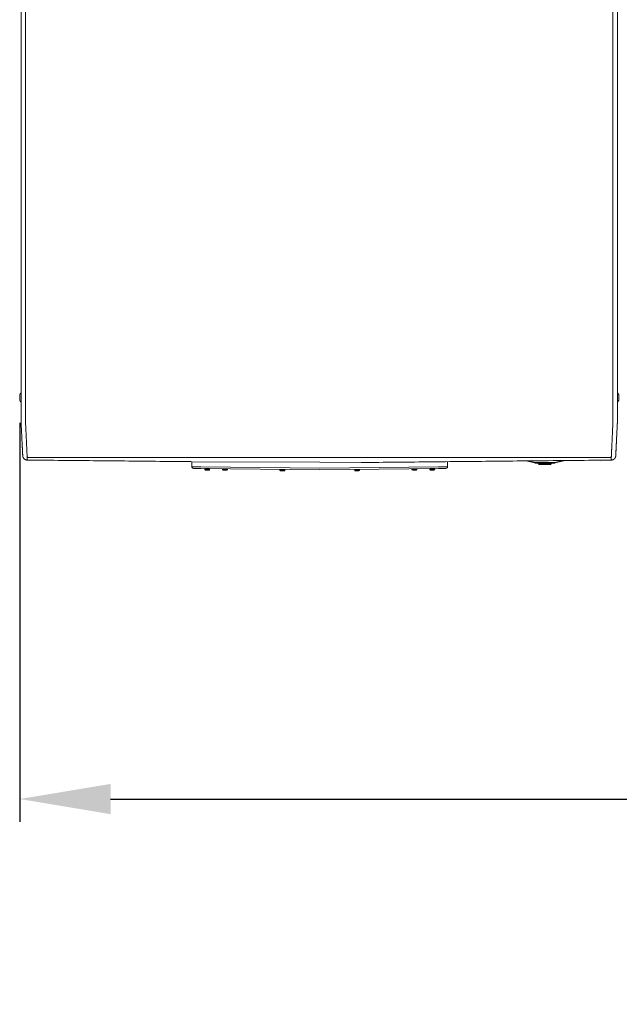
# Model space of a CAD drawing. Units: inches. Extents: x -58 to 1243, y -748 to 206.
# Drawn here: x -58 to -25, y -680 to -625 of the extents above; entities that cross this region are included whole.
import ezdxf

# ---------------------------------------------------------------- set-up
doc = ezdxf.new("R2010")
doc.units = ezdxf.units.IN
doc.header["$MEASUREMENT"] = 0
doc.header["$PDMODE"] = 2
doc.header["$PDSIZE"] = 0.03
doc.layers.add('Unnamed [1.1]', color=7, linetype='Continuous', lineweight=0)
doc.layers.add('Unnamed [1]', color=7, linetype='Continuous', lineweight=0)
doc.styles.add('CK_TEXT_STYLE_0022', font='times.ttf', dxfattribs={"width": 0.75, "height": 5})
doc.styles.add('CK_TEXT_STYLE_0030', font='txt', dxfattribs={"width": 0.75, "height": 5})
doc.dimstyles.new('KEYCREATOR_DIMSTYLE', dxfattribs={"dimtxt": 5, "dimasz": 5, "dimexe": 1.25, "dimexo": 1.25, "dimgap": 1.25, "dimtad": 0, "dimtih": 1, "dimtoh": 1, "dimdec": 3, "dimzin": 4, "dimdsep": 46, "dimlunit": 5, "dimtxsty": 'CK_TEXT_STYLE_0022', "dimsah": 1, "dimcen": 0, "dimclrd": 178, "dimclre": 178, "dimclrt": 178, "dimadec": 0, "dimazin": 0, "dimtfac": 1, "dimtdec": 3, "dimtofl": 0, "dimtmove": 0, "dimatfit": 2, "dimfxl": 0, "dimfrac": 2, "dimtolj": 1, "dimtzin": 0, "dimarcsym": 0})

# ---------------------------------------------------------------- blocks, each defined once
blk = doc.blocks.new('*D18')
at = {"layer": 'Defpoints', "color": 0}
for p in [(-57.967, -646.399), (337.986, -646.401), (337.986, -668.356)]:
    blk.add_point(p, dxfattribs=at)
at = {"layer": 'Unnamed [1]', "color": 178, "lineweight": -2}
for p, q in [((-57.967, -647.649), (-57.967, -669.606)), ((337.986, -647.651), (337.986, -669.606)), ((-52.967, -668.356), (131.645, -668.356)), ((332.986, -668.356), (148.36, -668.356))]:
    blk.add_line(p, q, dxfattribs=at)
at = {"layer": 'Unnamed [1]', "color": 178}
for points in [[(-52.967, -667.523), (-52.967, -669.189), (-57.967, -668.356)], [(332.986, -669.189), (332.986, -667.523), (337.986, -668.356)]]:
    blk.add_solid(points, dxfattribs=at)
at = {"layer": 'Unnamed [1]', "color": 178, "lineweight": 0, "insert": (140.002, -668.356), "char_height": 5, "attachment_point": 5, "line_spacing_factor": 0.96, "style": 'CK_TEXT_STYLE_0030'}
blk.add_mtext('\\A1;33\'- 0"\\P{OAD}', dxfattribs=at)

msp = doc.modelspace()

# ---------------------------------------------------------------- linework, layer by layer
at = {"layer": 'Unnamed [1.1]', "color": 178, "linetype": 'Continuous', "lineweight": 0}
for p, q in [((-48.5018904, -650.0674922), (-47.9969516, -650.0727801)), ((-47.9979439, -650.1675413), (-48.4030253, -650.1632991)), ((-41.4663269, -650.2359427), (-47.9979439, -650.1675413)), ((-47.7897708, -650.1714229), (-47.7904122, -650.2064189)), ((-47.7897708, -650.1714244), (-47.6547935, -650.1738982)), ((-47.5207977, -650.175354), (-47.7887527, -650.1704429)), ((-47.6547935, -650.1738982), (-47.5198162, -650.1763721)), ((-47.5204575, -650.2113666), (-47.5198161, -650.1763705)), ((-47.5204575, -650.2113666), (-47.5198161, -650.1763705)), ((-47.5204575, -650.2113666), (-47.5198161, -650.1763705)), ((-47.5204575, -650.2113666), (-47.5198161, -650.1763705)), ((-46.809572, -650.1799869), (-46.8101602, -650.2120799)), ((-46.5402056, -650.2170276), (-46.5395642, -650.1820354)), ((-34.9342046, -650.167536), (-41.4663269, -650.2359427)), ((-41.4598364, -650.1411031), (-34.935197, -650.0727748)), ((-36.3930895, -650.1820354), (-36.3924482, -650.2170276)), ((-36.1224935, -650.2120799), (-36.1230817, -650.1799869)), ((-35.4140132, -650.176382), (-35.4133718, -650.211378)), ((-35.4140131, -650.1763837), (-35.2790358, -650.1739098)), ((-35.1450766, -650.1704545), (-35.4130316, -650.1753655)), ((-35.2790358, -650.1739098), (-35.1440585, -650.171436)), ((-35.1434171, -650.2064304), (-35.1440585, -650.1714343)), ((-35.1434171, -650.2064304), (-35.1440585, -650.1714343)), ((-35.1434171, -650.2064304), (-35.1440585, -650.1714343)), ((-35.1434171, -650.2064304), (-35.1440585, -650.1714343)), ((-34.935197, -650.0727748), (-34.4302582, -650.0674869)), ((-34.5291233, -650.1632938), (-34.9342046, -650.167536)), ((-31.8491576, -649.7774553), (-31.8491604, -649.7774555)), ((-31.8491576, -649.7774553), (-31.8491604, -649.7774555)), ((-47.7904122, -650.2064185), (-47.6554349, -650.2088924)), ((-47.6562778, -650.2548846), (-47.7452629, -650.2532537)), ((-47.5672928, -650.2565156), (-47.6562778, -650.2548846)), ((-47.6554349, -650.2088924), (-47.5204575, -650.2113662)), ((-46.8101602, -650.2120811), (-46.6751829, -650.2145549)), ((-46.6760259, -650.2605472), (-46.7650109, -650.2589163)), ((-46.5870408, -650.2621781), (-46.6760259, -650.2605472)), ((-46.6751829, -650.2145549), (-46.5402056, -650.2170288)), ((-43.6603708, -650.2165393), (-43.6610122, -650.2515354)), ((-43.6610122, -650.251535), (-43.6607304, -650.2515402)), ((-43.6601495, -650.216547), (-43.6607909, -650.2515392)), ((-43.6607909, -650.2515408), (-43.5258136, -650.2540147)), ((-43.6603708, -650.2165409), (-43.660089, -650.216546)), ((-43.6601495, -650.2165467), (-43.5251722, -650.2190205)), ((-43.3911764, -650.2204762), (-43.6591314, -650.2155652)), ((-43.5266565, -650.3000069), (-43.6156416, -650.298376)), ((-43.4376715, -650.3016379), (-43.5266565, -650.3000069)), ((-43.5258136, -650.2540147), (-43.3908362, -650.2564885)), ((-43.5251722, -650.2190205), (-43.3901949, -650.2214944)), ((-43.3908362, -650.2564868), (-43.3901949, -650.2214946)), ((-39.5414068, -650.2195054), (-39.5411249, -650.2195002)), ((-39.5414067, -650.2195071), (-39.5407654, -650.2544993)), ((-39.5411855, -650.2194996), (-39.4062082, -650.2170257)), ((-39.5411855, -650.2194995), (-39.5405441, -650.2544955)), ((-39.5407654, -650.2544995), (-39.5404835, -650.2544944)), ((-39.5405441, -650.2544937), (-39.4055668, -650.2520199)), ((-39.272249, -650.2135704), (-39.540204, -650.2184815)), ((-39.4047238, -650.2980121), (-39.4937089, -650.2996431)), ((-39.4062082, -650.2170257), (-39.2712308, -650.2145519)), ((-39.4055668, -650.2520199), (-39.2705895, -650.249546)), ((-39.3157388, -650.2963812), (-39.4047238, -650.2980121)), ((-39.2705894, -650.2495479), (-39.2712308, -650.2145518)), ((-36.3924482, -650.2170288), (-36.2574708, -650.2145549)), ((-36.2566279, -650.2605472), (-36.3456129, -650.2621781)), ((-36.2574708, -650.2145549), (-36.1224935, -650.2120811)), ((-36.1676428, -650.2589163), (-36.2566279, -650.2605472)), ((-35.4133718, -650.2113778), (-35.2783944, -650.208904)), ((-35.2775515, -650.2548962), (-35.3665365, -650.2565271)), ((-35.2783944, -650.208904), (-35.1434171, -650.2064301)), ((-35.1885664, -650.2532653), (-35.2775515, -650.2548962))]:
    msp.add_line(p, q, dxfattribs=at)
msp.add_lwpolyline([(-31.8509386, -649.7775697), (-31.8509392, -649.7775697), (-31.8509398, -649.7775697), (-31.8509404, -649.7775698), (-31.850941, -649.7775698), (-31.8509416, -649.7775698), (-31.8509422, -649.7775699), (-31.8509428, -649.7775699), (-31.8509434, -649.7775699), (-31.850944, -649.77757), (-31.8509446, -649.77757), (-31.8509452, -649.77757), (-31.8509458, -649.77757), (-31.8509464, -649.7775701), (-31.850947, -649.7775701), (-31.8509476, -649.7775701), (-31.8509482, -649.7775702), (-31.8509488, -649.7775702), (-31.8509494, -649.7775702), (-31.85095, -649.7775702), (-31.8509506, -649.7775703), (-31.8509512, -649.7775703), (-31.8509518, -649.7775703), (-31.8509523, -649.7775704), (-31.8509529, -649.7775704)], dxfattribs=at)
msp.add_lwpolyline([(-31.8509386, -649.7775697), (-31.8509392, -649.7775697), (-31.8509398, -649.7775697), (-31.8509404, -649.7775698), (-31.850941, -649.7775698), (-31.8509416, -649.7775698), (-31.8509422, -649.7775699), (-31.8509428, -649.7775699), (-31.8509434, -649.7775699), (-31.850944, -649.77757), (-31.8509446, -649.77757), (-31.8509452, -649.77757), (-31.8509458, -649.77757), (-31.8509464, -649.7775701), (-31.850947, -649.7775701), (-31.8509476, -649.7775701), (-31.8509482, -649.7775702), (-31.8509488, -649.7775702), (-31.8509494, -649.7775702), (-31.85095, -649.7775702), (-31.8509506, -649.7775703), (-31.8509512, -649.7775703), (-31.8509518, -649.7775703), (-31.8509523, -649.7775704), (-31.8509529, -649.7775704)], dxfattribs=at)
for centre, radius, start, end in [((-48.4019781, -650.0633046), 0.1, 182.4, 225.9), ((-48.4019781, -650.0633046), 0.1, 225.9, 269.4), ((-47.788771, -650.1714427), 0.001, 88.93384584, 178.86401799), ((-47.7265798, -650.1615807), 0.01, 268.94733658, 297.23562381), ((-47.582604, -650.1642195), 0.01, 229.82308234, 268.96060682), ((-47.520816, -650.1763538), 0.001, 359.03997841, 88.88659654), ((-47.520816, -650.1763538), 0.001, 359.03997841, 88.88659654), ((-47.520816, -650.1763538), 0.001, 359.03997841, 88.88659654), ((-47.520816, -650.1763538), 0.001, 359.03997841, 88.88659654), ((-46.9678496, -650.0783233), 0.1, 269.4, 269.68708323), ((-35.963299, -650.0783075), 0.1, 270.30994317, 270.6), ((-35.4130133, -650.1763654), 0.001, 91.03842811, 180.95113628), ((-35.3512253, -650.1642311), 0.01, 271.046876, 310.1748117), ((-35.2072495, -650.1615923), 0.01, 242.52631266, 271.0492208), ((-35.1450583, -650.1714543), 0.001, 1.14498205, 91.1005603), ((-35.1450583, -650.1714543), 0.001, 1.14498205, 91.1005603), ((-35.1450583, -650.1714543), 0.001, 1.14498205, 91.1005603), ((-35.1450583, -650.1714543), 0.001, 1.14498205, 91.1005603), ((-34.5301705, -650.0632993), 0.1, 270.6, 314.1), ((-34.5301705, -650.0632993), 0.1, 314.1, 357.6), ((-47.7444199, -650.2072614), 0.046, 178.95049656, 268.9522681), ((-47.7444199, -650.2072614), 0.046, 178.95049656, 268.9522681), ((-47.7444199, -650.2072614), 0.046, 178.95049656, 268.9522681), ((-47.7444199, -650.2072614), 0.046, 178.95049656, 268.9522681), ((-47.5664498, -650.2105233), 0.046, 268.94856191, 358.94958995), ((-47.5664498, -650.2105233), 0.046, 268.94856191, 358.94958995), ((-47.5664498, -650.2105233), 0.046, 268.94856191, 358.94958995), ((-47.5664498, -650.2105233), 0.046, 268.94856191, 358.94958995), ((-46.764168, -650.212924), 0.046, 178.94857927, 268.95150911), ((-46.5861978, -650.2161858), 0.046, 268.94771591, 358.95150725), ((-43.6150199, -650.2523779), 0.046, 178.95044494, 268.95018276), ((-43.6147986, -650.2523837), 0.046, 178.94798012, 268.95018283), ((-43.659371, -650.2165592), 0.001, 89.02972849, 178.86179187), ((-43.6591497, -650.216565), 0.001, 89.02987141, 178.96674982), ((-43.5971798, -650.2066972), 0.01, 268.95959707, 315.4844954), ((-43.5969585, -650.206703), 0.01, 268.95919873, 315.44596344), ((-43.4529827, -650.2093418), 0.01, 214.86818705, 268.95061577), ((-43.4370498, -650.2556398), 0.046, 268.95122718, 270.99914617), ((-43.4368285, -650.2556456), 0.046, 268.95114024, 358.9521065), ((-43.3911947, -650.2214761), 0.001, 358.93717713, 88.986632), ((-39.5404069, -650.2194871), 0.001, 91.15266582, 181.14807829), ((-39.5401857, -650.2194813), 0.001, 91.15247391, 181.04300358), ((-39.4947731, -650.2536566), 0.046, 181.04974886, 271.050585), ((-39.4945518, -650.2536508), 0.046, 181.05221367, 271.0505851), ((-39.4786189, -650.2073528), 0.01, 271.05731988, 309.336214), ((-39.4783976, -650.207347), 0.01, 271.05732158, 309.23661221), ((-39.3344218, -650.2047082), 0.01, 244.10339141, 271.04833921), ((-39.316803, -650.2503947), 0.046, 271.05154237, 274.18659566), ((-39.3165817, -650.250389), 0.046, 271.05154251, 1.0476997), ((-39.2722307, -650.2145702), 0.001, 1.05302368, 91.10946957), ((-36.3464559, -650.2161858), 0.046, 181.04850782, 271.04835691), ((-36.1684858, -650.212924), 0.046, 271.04931432, 1.05140562), ((-35.3673795, -650.2105349), 0.046, 181.05025916, 271.05068971), ((-35.3673795, -650.2105349), 0.046, 181.05025916, 271.05068971), ((-35.3673795, -650.2105349), 0.046, 181.05025916, 271.05068971), ((-35.3673795, -650.2105349), 0.046, 181.05025916, 271.05068971), ((-35.1894094, -650.207273), 0.046, 271.04927185, 1.04965435), ((-35.1894094, -650.207273), 0.046, 271.04927185, 1.04965435), ((-35.1894094, -650.207273), 0.046, 271.04927185, 1.04965435), ((-35.1894094, -650.207273), 0.046, 271.04927185, 1.04965435)]:
    msp.add_arc(centre, radius, start, end, dxfattribs=at)
at = {"layer": 'Unnamed [1]', "color": 178, "linetype": 'Continuous', "lineweight": 0}
for p, q in [((-57.890923, -611.0085068), (-57.8936696, -646.0658916)), ((-57.6409226, -611.0085264), (-57.6436711, -646.0885263)), ((-25.3409227, -611.0110563), (-25.3436712, -646.0910562)), ((-25.0909227, -611.0068005), (-25.0936712, -646.0868004)), ((-25.0909231, -611.0110743), (-25.0936697, -646.0678532)), ((-57.9673532, -646.1142286), (-57.9673532, -646.1145796)), ((-57.9673532, -646.1146136), (-57.9673532, -646.3993136)), ((-57.8936711, -646.0842315), (-57.8936714, -646.0884942)), ((-57.8936696, -646.0658916), (-57.8936711, -646.0842314)), ((-25.0936737, -646.0868362), (-25.093674, -646.0910637)), ((-25.0936715, -646.0910633), (-25.0936712, -646.0868005)), ((-25.0936697, -646.0678532), (-25.0936712, -646.0868004)), ((-25.014497, -646.4007198), (-25.014497, -646.1160198)), ((-57.8937397, -646.9335837), (-57.8937784, -647.4453942)), ((-57.4773325, -649.5585139), (-25.5105621, -649.5610175)), ((-25.1923517, -649.5134024), (-25.190555, -649.5038542)), ((-48.5018904, -649.7914065), (-41.4598364, -649.8271161)), ((-48.5018904, -650.0674922), (-48.5018904, -649.7914065)), ((-48.5018904, -649.7914065), (-41.4598364, -649.8271161)), ((-47.9969516, -650.0727801), (-41.4598364, -650.1411031)), ((-41.4598364, -649.8271161), (-39.1874889, -649.838639)), ((-41.4598364, -649.8271161), (-39.1874889, -649.838639)), ((-34.4302582, -650.0674869), (-34.4302582, -649.7920843)), ((-31.8491576, -649.7774553), (-31.8491604, -649.7774555)), ((-30.1145812, -649.7498779), (-29.6473858, -649.8636006)), ((-29.6402905, -649.8344517), (-29.9926361, -649.7486853)), ((-29.6453077, -649.8550631), (-29.6473858, -649.8636006)), ((-29.6402905, -649.8344517), (-29.6453077, -649.8550631)), ((-28.5984089, -649.8421118), (-29.5764329, -649.8421118)), ((-29.5764329, -649.8421118), (-29.5764329, -649.863325)), ((-29.5764329, -649.863325), (-29.5764329, -649.8721118)), ((-29.5764329, -649.8721118), (-28.5984089, -649.8721118)), ((-29.4474207, -649.8721105), (-29.4251127, -649.9256499)), ((-28.8646604, -649.8721118), (-29.4474202, -649.8721118)), ((-28.8784639, -649.9256502), (-29.4251126, -649.9256502)), ((-29.3974202, -649.9441117), (-28.7774216, -649.9441117)), ((-28.7497293, -649.9256502), (-28.8784639, -649.9256502)), ((-28.7274216, -649.8721118), (-28.8646604, -649.8721118)), ((-28.7497292, -649.9256501), (-28.7274212, -649.8721108)), ((-28.5984089, -649.863325), (-28.5984089, -649.8421118)), ((-28.5984089, -649.8721118), (-28.5984089, -649.863325)), ((-28.1064187, -649.7302376), (-28.5345513, -649.8344517)), ((-28.5295342, -649.8550631), (-28.5345513, -649.8344517)), ((-28.527456, -649.8636006), (-28.5295342, -649.8550631)), ((-28.527456, -649.8636006), (-27.9742639, -649.728945)), ((-26.0373883, -649.7774553), (-26.0373888, -649.7774553))]:
    msp.add_line(p, q, dxfattribs=at)
for points in [[(-57.8937595, -647.2108195), (-57.893756, -647.1655498), (-57.8937524, -647.1201013), (-57.8937488, -647.0744806), (-57.8937452, -647.0286943), (-57.8937416, -646.9827492), (-57.893738, -646.936652), (-57.8937343, -646.8904092), (-57.8937307, -646.8440276), (-57.893727, -646.7975139), (-57.8937234, -646.7508747), (-57.8937197, -646.7041168), (-57.893716, -646.6572467), (-57.8937123, -646.6102713), (-57.8937086, -646.5631971), (-57.8937049, -646.5160308), (-57.8937012, -646.4687792), (-57.8936975, -646.4214489), (-57.8936938, -646.3740466), (-57.89369, -646.3265789), (-57.8936863, -646.2790526), (-57.8936826, -646.2314742), (-57.8936789, -646.1838506), (-57.8936751, -646.1361884), (-57.8936714, -646.0884942)], [(-57.6434907, -647.6832712), (-57.643903, -647.6573774), (-57.6440365, -647.6315244), (-57.6439939, -647.6055401), (-57.6438778, -647.5792527), (-57.6437908, -647.5524904), (-57.643784, -647.5252614), (-57.6437818, -647.4979227), (-57.6437796, -647.4704953), (-57.6437775, -647.4429818), (-57.6437753, -647.4153849), (-57.6437731, -647.3877074), (-57.6437709, -647.3599518), (-57.6437687, -647.3321209), (-57.6437665, -647.3042174), (-57.6437643, -647.2762438), (-57.6437621, -647.2482019), (-57.6437599, -647.2200935), (-57.6437577, -647.1919201), (-57.6437555, -647.1636837), (-57.6437532, -647.1353857), (-57.643751, -647.1070279), (-57.6437488, -647.078612), (-57.6437465, -647.0501398), (-57.6437443, -647.0216128), (-57.643742, -646.9930328), (-57.6437398, -646.9644015), (-57.6437375, -646.9357205), (-57.6437353, -646.9069916), (-57.643733, -646.8782164), (-57.6437308, -646.8493962), (-57.6437285, -646.8205324), (-57.6437262, -646.7916262), (-57.6437239, -646.7626789), (-57.6437217, -646.7336919), (-57.6437194, -646.7046663), (-57.6437171, -646.6756036), (-57.6437148, -646.6465049), (-57.6437125, -646.6173717), (-57.6437102, -646.5882051), (-57.6437079, -646.5590064), (-57.6437056, -646.5297771), (-57.6437034, -646.5005182), (-57.6437011, -646.4712313), (-57.6436988, -646.4419174), (-57.6436965, -646.412578), (-57.6436941, -646.3832143), (-57.6436918, -646.3538276), (-57.6436895, -646.3244193), (-57.6436872, -646.2949905), (-57.6436849, -646.2655426), (-57.6436826, -646.2360769), (-57.6436803, -646.2065947), (-57.643678, -646.1770972), (-57.6436757, -646.1475858), (-57.6436734, -646.1180617), (-57.6436711, -646.0885263)], [(-25.3439331, -647.6858008), (-25.343611, -647.6598124), (-25.3435255, -647.6337982), (-25.3435859, -647.6076339), (-25.3437016, -647.5811951), (-25.3437817, -647.5543575), (-25.343784, -647.5271353), (-25.3437819, -647.4998077), (-25.3437797, -647.4723915), (-25.3437775, -647.4448893), (-25.3437754, -647.4173039), (-25.3437732, -647.3896379), (-25.343771, -647.361894), (-25.3437688, -647.3340749), (-25.3437666, -647.3061833), (-25.3437644, -647.2782217), (-25.3437622, -647.2501919), (-25.34376, -647.2220957), (-25.3437578, -647.1939348), (-25.3437555, -647.1657108), (-25.3437533, -647.1374254), (-25.3437511, -647.1090803), (-25.3437488, -647.0806772), (-25.3437466, -647.0522177), (-25.3437444, -647.0237037), (-25.3437421, -646.9951367), (-25.3437399, -646.9665184), (-25.3437376, -646.9378506), (-25.3437353, -646.9091349), (-25.3437331, -646.8803729), (-25.3437308, -646.8515661), (-25.3437286, -646.8227156), (-25.3437263, -646.7938228), (-25.343724, -646.764889), (-25.3437217, -646.7359155), (-25.3437195, -646.7069035), (-25.3437172, -646.6778544), (-25.3437149, -646.6487693), (-25.3437126, -646.6196498), (-25.3437103, -646.5904969), (-25.343708, -646.561312), (-25.3437057, -646.5320965), (-25.3437034, -646.5028515), (-25.3437011, -646.4735784), (-25.3436988, -646.4442784), (-25.3436965, -646.414953), (-25.3436942, -646.3856032), (-25.3436919, -646.3562306), (-25.3436896, -646.3268362), (-25.3436873, -646.2974215), (-25.343685, -646.2679877), (-25.3436827, -646.238536), (-25.3436804, -646.2090679), (-25.3436781, -646.1795846), (-25.3436758, -646.1500873), (-25.3436735, -646.1205774), (-25.3436712, -646.0910562)], [(-25.0937596, -647.2134231), (-25.0937561, -647.1681521), (-25.0937525, -647.1227021), (-25.0937489, -647.07708), (-25.0937453, -647.0312923), (-25.0937417, -646.9853458), (-25.0937381, -646.9392471), (-25.0937344, -646.8930029), (-25.0937308, -646.8466199), (-25.0937271, -646.8001048), (-25.0937235, -646.7534642), (-25.0937198, -646.7067048), (-25.0937161, -646.6598334), (-25.0937124, -646.6128565), (-25.0937087, -646.5657809), (-25.093705, -646.5186132), (-25.0937013, -646.4713601), (-25.0936976, -646.4240284), (-25.0936939, -646.3766246), (-25.0936901, -646.3291554), (-25.0936864, -646.2816276), (-25.0936827, -646.2340478), (-25.093679, -646.1864227), (-25.0936752, -646.138759), (-25.0936715, -646.0910633)], [(-57.8003782, -649.4737715), (-57.8012288, -649.4568809), (-57.8020839, -649.4398902), (-57.802947, -649.422721), (-57.8038217, -649.4052951), (-57.8047116, -649.3875342), (-57.8056202, -649.3693599), (-57.8065511, -649.350694), (-57.807508, -649.3314582), (-57.8084944, -649.3115741), (-57.8095138, -649.2909636), (-57.8105699, -649.2695482), (-57.8116662, -649.2472498), (-57.8128056, -649.2240085), (-57.8139877, -649.1998389), (-57.8152114, -649.1747741), (-57.8164756, -649.1488473), (-57.8177793, -649.1220917), (-57.8191213, -649.0945402), (-57.8205006, -649.066226), (-57.821916, -649.0371823), (-57.8233665, -649.0074422), (-57.824851, -648.9770388), (-57.8263684, -648.9460052), (-57.8279175, -648.9143746), (-57.8294976, -648.8821729), (-57.8311087, -648.8493977), (-57.8327512, -648.8160393), (-57.8344255, -648.7820882), (-57.8361319, -648.7475347), (-57.8378707, -648.7123693), (-57.8396422, -648.6765823), (-57.841447, -648.6401641), (-57.843285, -648.6031092), (-57.8451552, -648.5654288), (-57.8470566, -648.5271382), (-57.8489879, -648.4882526), (-57.8509478, -648.4487872), (-57.8529353, -648.4087574), (-57.854949, -648.3681784), (-57.8569879, -648.3270655), (-57.8590507, -648.2854339), (-57.8611362, -648.243299), (-57.8632431, -648.2006759), (-57.8653704, -648.1575799), (-57.8675168, -648.1140264), (-57.8696811, -648.0700305), (-57.8718622, -648.0256076), (-57.8740587, -647.980773), (-57.8762641, -647.9355382), (-57.8784498, -647.8899012), (-57.880582, -647.843856), (-57.8826267, -647.7973969), (-57.88455, -647.750518), (-57.8863179, -647.7032136), (-57.8878966, -647.6554778), (-57.889252, -647.6073049), (-57.8903615, -647.5586994), (-57.8912475, -647.5097077), (-57.8919438, -647.4603864), (-57.8924842, -647.4107922), (-57.8929023, -647.3609818), (-57.8932318, -647.311012), (-57.8935065, -647.2609393), (-57.8937601, -647.2108206)], [(-25.1875051, -649.4764036), (-25.186876, -649.4641059), (-25.1862395, -649.4516504), (-25.1855919, -649.4389534), (-25.1849292, -649.425931), (-25.1842476, -649.4124994), (-25.1835432, -649.3985746), (-25.1828121, -649.3840729), (-25.1820517, -649.368939), (-25.1812675, -649.3532932), (-25.1804607, -649.3371634), (-25.1796314, -649.3205522), (-25.1787796, -649.3034623), (-25.1779055, -649.2858965), (-25.1770092, -649.2678574), (-25.1760906, -649.249348), (-25.1751499, -649.2303707), (-25.1741872, -649.2109285), (-25.1732026, -649.191024), (-25.172196, -649.1706599), (-25.1711677, -649.149839), (-25.1701177, -649.1285641), (-25.1690461, -649.1068386), (-25.167953, -649.084666), (-25.1668386, -649.0620498), (-25.165703, -649.0389936), (-25.1645463, -649.0155009), (-25.1633686, -648.9915751), (-25.1621701, -648.9672198), (-25.1609508, -648.9424384), (-25.159711, -648.9172346), (-25.1584507, -648.8916118), (-25.15717, -648.8655735), (-25.1558691, -648.8391232), (-25.1545481, -648.8122645), (-25.1532071, -648.7850008), (-25.1518463, -648.7573357), (-25.1504657, -648.7292726), (-25.1490656, -648.7008152), (-25.1476459, -648.6719669), (-25.1462069, -648.6427311), (-25.1447487, -648.6131118), (-25.1432716, -648.5831143), (-25.141776, -648.5527439), (-25.1402622, -648.5220064), (-25.1387307, -648.4909072), (-25.1371817, -648.4594519), (-25.1356157, -648.4276461), (-25.134033, -648.3954954), (-25.132434, -648.3630052), (-25.1308191, -648.3301813), (-25.1291885, -648.297029), (-25.1275427, -648.263554), (-25.125882, -648.2297619), (-25.1242068, -648.1956581), (-25.1225175, -648.1612483), (-25.1208144, -648.126538), (-25.1190979, -648.0915328), (-25.1173684, -648.0562382), (-25.1156262, -648.0206599), (-25.1138716, -647.9848032), (-25.1120458, -647.9486452), (-25.1101165, -647.9121651), (-25.108124, -647.8753716), (-25.1061086, -647.8382738), (-25.1041106, -647.8008806), (-25.1021702, -647.7632009), (-25.1003279, -647.7252437), (-25.098624, -647.6870179), (-25.0970986, -647.6485324), (-25.0957922, -647.6097962), (-25.0947352, -647.5708211), (-25.0939185, -647.5316299), (-25.093323, -647.4922486), (-25.09293, -647.4527029), (-25.0927203, -647.4130187), (-25.092675, -647.3732217), (-25.0927752, -647.3333377), (-25.0930019, -647.2933926), (-25.0933362, -647.2534122), (-25.0937589, -647.2134222)], [(-25.1875015, -649.4763268), (-25.1868287, -649.4632475), (-25.186128, -649.4495575), (-25.1853995, -649.4352605), (-25.1846433, -649.4203602), (-25.1838596, -649.4048604), (-25.1830483, -649.3887647), (-25.1822097, -649.3720771), (-25.1813438, -649.354801), (-25.1804507, -649.3369404), (-25.1795305, -649.318499), (-25.1785834, -649.2994804), (-25.1776095, -649.2798884), (-25.1766088, -649.2597268), (-25.1755814, -649.2389993), (-25.1745275, -649.2177095), (-25.1734472, -649.1958614), (-25.1723406, -649.1734585), (-25.1712077, -649.1505046), (-25.1700487, -649.1270035), (-25.1688637, -649.1029589), (-25.1676528, -649.0783745), (-25.1664161, -649.0532541), (-25.1651537, -649.0276014), (-25.1638657, -649.0014201), (-25.1625522, -648.974714), (-25.1612134, -648.9474868), (-25.1598492, -648.9197422), (-25.1584599, -648.891484), (-25.1570455, -648.8627159), (-25.1556062, -648.8334416), (-25.154142, -648.8036649), (-25.1526531, -648.7733896), (-25.1511395, -648.7426193), (-25.1496013, -648.7113577), (-25.1480388, -648.6796087), (-25.1464519, -648.647376), (-25.1448407, -648.6146632), (-25.1432055, -648.5814741), (-25.1415462, -648.5478125), (-25.1398631, -648.5136821), (-25.1381561, -648.4790867), (-25.1364254, -648.4440298), (-25.1346712, -648.4085154), (-25.1328934, -648.3725471), (-25.1310923, -648.3361287), (-25.1292748, -648.2992784), (-25.1274465, -648.262016), (-25.1256058, -648.2243481), (-25.1237507, -648.1862812), (-25.1218795, -648.1478217), (-25.1199904, -648.1089761), (-25.1180815, -648.0697507), (-25.1161512, -648.0301522), (-25.1141974, -647.9901869), (-25.1122186, -647.9498614), (-25.1102127, -647.909182), (-25.1081782, -647.8681552), (-25.106113, -647.8267876), (-25.1039855, -647.7850644), (-25.1016855, -647.7428708), (-25.0993647, -647.7002047), (-25.0972127, -647.6570855), (-25.0954191, -647.6135329), (-25.0941737, -647.5695662), (-25.0936659, -647.5252051), (-25.0937756, -647.480636), (-25.0938471, -647.4362266), (-25.0938655, -647.3918981), (-25.0938483, -647.3475521), (-25.0938132, -647.3030899), (-25.0937777, -647.2584131), (-25.0937596, -647.2134231)], [(-25.0937627, -647.2130352), (-25.0937645, -647.2356053), (-25.0937662, -647.2576973), (-25.093768, -647.2793056), (-25.0937697, -647.3004247), (-25.0937713, -647.3210489), (-25.0937729, -647.3411725), (-25.0937745, -647.36079), (-25.093776, -647.3798957), (-25.0937775, -647.398484), (-25.093779, -647.4165493), (-25.0937804, -647.4340859), (-25.0937818, -647.4510883), (-25.0937831, -647.4675507), (-25.0937844, -647.4834677), (-25.0937856, -647.4988335), (-25.0937868, -647.5136425), (-25.093788, -647.5278892), (-25.0937891, -647.5415678), (-25.0937902, -647.5546728), (-25.0937912, -647.5671986), (-25.0937922, -647.5791239), (-25.0937931, -647.5904328), (-25.093794, -647.6011272), (-25.0937948, -647.6112093), (-25.0937956, -647.6206811), (-25.0937963, -647.6295446), (-25.093797, -647.6378018), (-25.0937977, -647.6454549), (-25.0937983, -647.6525058), (-25.0937988, -647.6589566), (-25.0937993, -647.6648093), (-25.0937998, -647.670066), (-25.0938002, -647.6747288), (-25.0938005, -647.6787996), (-25.0938008, -647.6822805), (-25.0938011, -647.6851736), (-25.0938013, -647.6874808), (-25.0938015, -647.6892043), (-25.0938017, -647.6903461), (-25.0938017, -647.6909082)], [(-57.5581489, -649.5286925), (-57.5590019, -649.5091358), (-57.559886, -649.4890175), (-57.5608009, -649.468341), (-57.5617464, -649.4471098), (-57.5627221, -649.4253272), (-57.5637277, -649.4029967), (-57.5647628, -649.3801218), (-57.5658271, -649.3567058), (-57.5669203, -649.3327522), (-57.568042, -649.3082645), (-57.569192, -649.283246), (-57.5703699, -649.2577001), (-57.5715754, -649.2316304), (-57.5728081, -649.2050403), (-57.5740678, -649.1779331), (-57.575354, -649.1503123), (-57.5766665, -649.1221814), (-57.5780049, -649.0935437), (-57.579369, -649.0644028), (-57.5807583, -649.0347619), (-57.5821726, -649.0046246), (-57.5836115, -648.9739943), (-57.5850747, -648.9428744), (-57.5865619, -648.9112683), (-57.5880728, -648.8791796), (-57.5896069, -648.8466115), (-57.5911641, -648.8135675), (-57.5927438, -648.7800512), (-57.5943467, -648.7460823), (-57.5959721, -648.711682), (-57.5976182, -648.6768552), (-57.5992833, -648.641607), (-57.6009654, -648.6059424), (-57.6026629, -648.5698664), (-57.6043739, -648.5333841), (-57.6060966, -648.4965006), (-57.6078293, -648.4592207), (-57.6095701, -648.4215496), (-57.6113172, -648.3834923), (-57.6130689, -648.3450538), (-57.6148233, -648.3062392), (-57.6165786, -648.2670534), (-57.6183358, -648.227502), (-57.6201063, -648.1875923), (-57.6219045, -648.1473319), (-57.6237447, -648.1067285), (-57.625641, -648.06579), (-57.6276078, -648.024524), (-57.6296593, -647.9829382), (-57.6317961, -647.9410397), (-57.6339646, -647.8988326), (-57.6360972, -647.8563203), (-57.6381267, -647.8135064), (-57.6399856, -647.7703943), (-57.6416066, -647.7269874), (-57.6429223, -647.6832892)], [(-25.3446507, -647.6858189), (-25.3459777, -647.7295158), (-25.3476209, -647.772922), (-25.3495085, -647.8160339), (-25.3515689, -647.858848), (-25.3537305, -647.9013608), (-25.3559215, -647.9435687), (-25.3580705, -647.985468), (-25.3601205, -648.0270547), (-25.3620741, -648.0683214), (-25.3639487, -648.1092606), (-25.3657616, -648.1498642), (-25.3675302, -648.1901245), (-25.3692719, -648.2300338), (-25.3710041, -648.2695842), (-25.3727408, -648.3087683), (-25.3744827, -648.3475807), (-25.3762272, -648.3860166), (-25.3779719, -648.424071), (-25.379714, -648.4617389), (-25.3814511, -648.4990154), (-25.3831804, -648.5358955), (-25.3848996, -648.5723745), (-25.3866059, -648.6084472), (-25.3882968, -648.6441088), (-25.3899697, -648.6793543), (-25.3916221, -648.7141788), (-25.3932513, -648.7485774), (-25.3948547, -648.7825451), (-25.3964339, -648.8160607), (-25.3979917, -648.8491039), (-25.3995278, -648.8816712), (-25.4010417, -648.9137592), (-25.4025331, -648.9453645), (-25.4040015, -648.9764837), (-25.4054466, -649.0071133), (-25.406868, -649.0372499), (-25.4082652, -649.0668901), (-25.409638, -649.0960305), (-25.4109858, -649.1246675), (-25.4123082, -649.1527979), (-25.413605, -649.1804181), (-25.4148757, -649.2075248), (-25.4161198, -649.2341145), (-25.417337, -649.2601838), (-25.418527, -649.2857292), (-25.4196892, -649.3107474), (-25.4208234, -649.3352348), (-25.421929, -649.3591881), (-25.4230058, -649.3826039), (-25.4240533, -649.4054787), (-25.4250711, -649.4278091), (-25.4260589, -649.4495916), (-25.4270161, -649.4708229), (-25.4279425, -649.4914994), (-25.4288377, -649.5116179), (-25.4297012, -649.5311748)], [(-57.8003785, -649.4737725), (-57.801012, -649.4614427), (-57.8016691, -649.4485685), (-57.8023499, -649.4351532), (-57.8030543, -649.4211999), (-57.8037824, -649.4067116), (-57.804534, -649.3916916), (-57.8053091, -649.3761431), (-57.8061078, -649.3600691), (-57.8069301, -649.3434728), (-57.8077758, -649.3263573), (-57.808645, -649.3087259), (-57.8095377, -649.2905815), (-57.8104538, -649.2719275), (-57.8113933, -649.2527669), (-57.8123562, -649.2331029), (-57.8133425, -649.2129387), (-57.8143521, -649.1922773), (-57.815385, -649.171122), (-57.8164413, -649.1494758), (-57.8175208, -649.1273419), (-57.8186236, -649.1047235), (-57.8197496, -649.0816238), (-57.8208988, -649.0580458), (-57.8220712, -649.0339927)], [(-57.8002272, -649.4764154), (-57.8002341, -649.4763053), (-57.8002409, -649.4761953), (-57.8002477, -649.4760853), (-57.8002545, -649.4759752), (-57.8002612, -649.4758651), (-57.8002678, -649.4757551), (-57.8002744, -649.475645), (-57.800281, -649.4755349), (-57.8002874, -649.4754248), (-57.8002939, -649.4753147), (-57.8003003, -649.4752046), (-57.8003066, -649.4750945), (-57.8003129, -649.4749844), (-57.8003191, -649.4748742), (-57.8003253, -649.4747641), (-57.8003314, -649.4746539), (-57.8003375, -649.4745438), (-57.8003435, -649.4744336), (-57.8003495, -649.4743234), (-57.8003554, -649.4742133), (-57.8003613, -649.4741031), (-57.8003671, -649.4739929), (-57.8003728, -649.4738827), (-57.8003785, -649.4737725)], [(-57.550729, -649.7018188), (-57.5602625, -649.7016781), (-57.5697504, -649.7011894), (-57.5791831, -649.7003563), (-57.5885515, -649.6991824), (-57.597846, -649.6976712), (-57.6070573, -649.6958264), (-57.6161761, -649.6936514), (-57.625193, -649.69115), (-57.6340986, -649.6883256), (-57.6428836, -649.6851819), (-57.6515385, -649.6817223), (-57.6600541, -649.6779506), (-57.6684209, -649.6738702), (-57.6766295, -649.6694847), (-57.6846707, -649.6647977), (-57.692535, -649.6598129), (-57.7002131, -649.6545337), (-57.7076956, -649.6489637), (-57.7149731, -649.6431065), (-57.7220363, -649.6369657), (-57.7288507, -649.6305687), (-57.7353852, -649.6239465), (-57.7416356, -649.6171081), (-57.7475975, -649.6100623), (-57.7532665, -649.602818), (-57.7586385, -649.5953843), (-57.763709, -649.58777), (-57.7684737, -649.5799841), (-57.7729283, -649.5720355), (-57.7770685, -649.5639331), (-57.78089, -649.5556858), (-57.7843884, -649.5473026), (-57.7875594, -649.5387924), (-57.7903987, -649.5301642), (-57.7929021, -649.5214268), (-57.795065, -649.5125892), (-57.7968834, -649.5036604), (-57.7983527, -649.4946492), (-57.7994687, -649.4855645), (-57.8002272, -649.4764154)], [(-57.7981142, -649.4966101), (-57.7982272, -649.4958196), (-57.7983386, -649.4950207), (-57.7984483, -649.4942139), (-57.7985561, -649.4934), (-57.7986621, -649.4925794), (-57.7987661, -649.4917528), (-57.7988681, -649.4909207), (-57.7989679, -649.4900839), (-57.7990656, -649.4892427), (-57.799161, -649.488398), (-57.7992542, -649.4875502), (-57.7993449, -649.4866999), (-57.7994331, -649.4858477), (-57.7995188, -649.4849943), (-57.7996019, -649.4841403), (-57.7996823, -649.4832861), (-57.7997599, -649.4824325), (-57.7998347, -649.48158), (-57.7999066, -649.4807292), (-57.7999755, -649.4798808), (-57.8000414, -649.4790352), (-57.8001041, -649.4781931), (-57.8001636, -649.4773551), (-57.8002199, -649.4765219)], [(-57.5588767, -649.5280653), (-57.5588455, -649.5280919), (-57.5588143, -649.5281185), (-57.558783, -649.5281451), (-57.5587518, -649.5281717), (-57.5587205, -649.5281983), (-57.5586892, -649.5282249), (-57.558658, -649.5282515), (-57.5586267, -649.5282781), (-57.5585954, -649.5283047), (-57.5585641, -649.5283313), (-57.5585328, -649.5283579), (-57.5585014, -649.5283845), (-57.5584701, -649.528411), (-57.5584388, -649.5284376), (-57.5584074, -649.5284642), (-57.558376, -649.5284908), (-57.5583447, -649.5285173), (-57.5583133, -649.5285439), (-57.5582819, -649.5285705), (-57.5582505, -649.528597), (-57.5582191, -649.5286236), (-57.5581876, -649.5286502), (-57.5581562, -649.5286767), (-57.5581248, -649.5287033)], [(-57.550738, -649.7016146), (-57.5510198, -649.6957531), (-57.5513065, -649.6897713), (-57.5515982, -649.6836696), (-57.551895, -649.6774479), (-57.5521967, -649.6711066), (-57.5525035, -649.6646457), (-57.5528152, -649.6580653), (-57.553132, -649.6513657), (-57.5534537, -649.6445469), (-57.5537805, -649.6376091), (-57.5541122, -649.6305524), (-57.5544489, -649.6233771), (-57.5547905, -649.6160831), (-57.5551372, -649.6086707), (-57.5554888, -649.6011401), (-57.5558454, -649.5934913), (-57.556207, -649.5857245), (-57.5565735, -649.5778399), (-57.556945, -649.5698375), (-57.5573214, -649.5617176), (-57.5577028, -649.5534803), (-57.5580892, -649.5451257), (-57.5584805, -649.536654), (-57.5588767, -649.5280653)], [(-57.550729, -649.7018188), (-57.5510113, -649.6959435), (-57.5512985, -649.6899494), (-57.5515904, -649.683837), (-57.5518871, -649.6776064), (-57.5521886, -649.671258), (-57.5524949, -649.6647921), (-57.552806, -649.6582091), (-57.5531218, -649.6515091), (-57.5534425, -649.6446925), (-57.5537679, -649.6377596), (-57.5540981, -649.6307108), (-57.5544331, -649.6235463), (-57.5547729, -649.6162663), (-57.5551175, -649.6088714), (-57.5554668, -649.6013616), (-57.5558209, -649.5937373), (-57.5561798, -649.5859989), (-57.5565434, -649.5781467), (-57.5569119, -649.5701808), (-57.5572851, -649.5621017), (-57.557663, -649.5539097), (-57.5580457, -649.545605), (-57.5584332, -649.5371879), (-57.5588255, -649.5286588)], [(-57.5581248, -649.5287032), (-57.5565224, -649.530044), (-57.5548954, -649.5313781), (-57.5532395, -649.532704), (-57.5515502, -649.5340201), (-57.5498231, -649.5353247), (-57.5480538, -649.5366165), (-57.5462378, -649.5378936), (-57.5443708, -649.5391547), (-57.5424482, -649.540398), (-57.5404657, -649.541622), (-57.5384189, -649.5428252), (-57.5363033, -649.544006), (-57.5341145, -649.5451627), (-57.5318481, -649.5462939), (-57.5294997, -649.5473979), (-57.5270648, -649.5484731), (-57.5245401, -649.5495175), (-57.5219268, -649.5505272), (-57.5192273, -649.5514976), (-57.5164439, -649.5524243), (-57.5135787, -649.5533028), (-57.5106342, -649.5541288), (-57.5076127, -649.5548977), (-57.5045164, -649.555605), (-57.5013477, -649.5562463), (-57.4981089, -649.5568173), (-57.4948023, -649.5573133), (-57.4914301, -649.5577299), (-57.4879948, -649.5580628), (-57.4844985, -649.5583074), (-57.4809437, -649.5584592), (-57.4773325, -649.5585139)], [(-25.5105621, -649.5610175), (-25.5069454, -649.5609635), (-25.5033848, -649.5608124), (-25.4998829, -649.5605688), (-25.4964418, -649.5602369), (-25.4930641, -649.5598212), (-25.489752, -649.5593262), (-25.4865079, -649.5587563), (-25.4833341, -649.5581159), (-25.4802331, -649.5574094), (-25.4772071, -649.5566413), (-25.4742586, -649.5558159), (-25.4713898, -649.5549378), (-25.4686032, -649.5540113), (-25.465901, -649.5530409), (-25.4632858, -649.552031), (-25.4607597, -649.5509859), (-25.458324, -649.5499098), (-25.4559755, -649.5488047), (-25.4537095, -649.5476721), (-25.4515215, -649.5465136), (-25.4494072, -649.545331), (-25.447362, -649.5441258), (-25.4453813, -649.5428996), (-25.4434608, -649.541654), (-25.4415959, -649.5403907), (-25.4397822, -649.5391112), (-25.438015, -649.5378172), (-25.43629, -649.5365103), (-25.4346027, -649.535192), (-25.4329485, -649.5338641), (-25.4313229, -649.532528), (-25.4297216, -649.5311855)], [(-25.4371885, -649.704373), (-25.4282827, -649.7042536), (-25.4194163, -649.7038305), (-25.4105967, -649.7031064), (-25.4018317, -649.7020845), (-25.3931289, -649.7007674), (-25.3844959, -649.6991583), (-25.3759404, -649.6972599), (-25.3674699, -649.6950753), (-25.3590922, -649.6926072), (-25.3508149, -649.6898587), (-25.3426455, -649.6868326), (-25.3345917, -649.6835319), (-25.3266612, -649.6799594), (-25.3188616, -649.6761181), (-25.3112006, -649.6720109), (-25.3036857, -649.6676407), (-25.2963246, -649.6630104), (-25.2891249, -649.6581229), (-25.2820943, -649.6529812), (-25.2752404, -649.6475881), (-25.2685893, -649.6419594), (-25.2621649, -649.6361141), (-25.2559718, -649.6300602), (-25.2500145, -649.6238058), (-25.2442975, -649.6173589), (-25.2388252, -649.6107275), (-25.2336021, -649.6039196), (-25.2286329, -649.5969433), (-25.2239218, -649.5898066), (-25.2194735, -649.5825175), (-25.2152925, -649.575084), (-25.2113832, -649.5675142), (-25.2077501, -649.5598161), (-25.2043977, -649.5519977), (-25.2013306, -649.5440671), (-25.1985532, -649.5360322), (-25.1960701, -649.5279011), (-25.1938856, -649.5196818), (-25.1920043, -649.5113823), (-25.1904308, -649.5030107)], [(-25.4371885, -649.704373), (-25.4369057, -649.6984958), (-25.436618, -649.6924998), (-25.4363251, -649.6863853), (-25.4360273, -649.6801526), (-25.4357244, -649.673802), (-25.4354165, -649.6673339), (-25.4351036, -649.6607485), (-25.4347857, -649.6540462), (-25.4344628, -649.6472272), (-25.4341349, -649.6402918), (-25.433802, -649.6332404), (-25.4334642, -649.6260732), (-25.4331214, -649.6187905), (-25.4327736, -649.6113927), (-25.4324209, -649.6038801), (-25.4320632, -649.5962529), (-25.4317006, -649.5885115), (-25.4313331, -649.5806561), (-25.4309607, -649.5726871), (-25.4305833, -649.5646047), (-25.430201, -649.5564093), (-25.4298139, -649.5481012), (-25.4294218, -649.5396806), (-25.4290249, -649.531148)], [(-25.4289649, -649.5305424), (-25.4293663, -649.5391332), (-25.4297626, -649.5476069), (-25.4301538, -649.5559635), (-25.4305399, -649.5642028), (-25.4309209, -649.5723246), (-25.4312968, -649.5803288), (-25.4316676, -649.5882152), (-25.4320332, -649.5959838), (-25.4323937, -649.6036343), (-25.432749, -649.6111667), (-25.4330992, -649.6185807), (-25.4334442, -649.6258762), (-25.433784, -649.6330532), (-25.4341186, -649.6401113), (-25.434448, -649.6470506), (-25.4347722, -649.6538708), (-25.4350912, -649.6605719), (-25.4354049, -649.6671536), (-25.4357134, -649.6736158), (-25.4360166, -649.6799584), (-25.4363146, -649.6861813), (-25.4366072, -649.6922842), (-25.4368946, -649.6982671), (-25.4371767, -649.7041297)], [(-25.4297216, -649.5311855), (-25.4296899, -649.5311588), (-25.4296583, -649.531132), (-25.4296267, -649.5311052), (-25.4295951, -649.5310784), (-25.4295635, -649.5310517), (-25.4295319, -649.5310249), (-25.4295003, -649.5309981), (-25.4294687, -649.5309713), (-25.4294372, -649.5309445), (-25.4294056, -649.5309177), (-25.4293741, -649.530891), (-25.4293425, -649.5308642), (-25.429311, -649.5308374), (-25.4292795, -649.5308106), (-25.429248, -649.5307838), (-25.4292165, -649.530757), (-25.429185, -649.5307301), (-25.4291536, -649.5307033), (-25.4291221, -649.5306765), (-25.4290906, -649.5306497), (-25.4290592, -649.5306229), (-25.4290278, -649.5305961), (-25.4289963, -649.5305692), (-25.4289649, -649.5305424)], [(-25.1904308, -649.5030107), (-25.190248, -649.501911), (-25.1900704, -649.5008101), (-25.189898, -649.4997081), (-25.1897308, -649.4986049), (-25.189569, -649.4975006), (-25.1894123, -649.4963952), (-25.189261, -649.4952887), (-25.1891149, -649.4941811), (-25.1889741, -649.4930725), (-25.1888386, -649.4919628), (-25.1887084, -649.4908521), (-25.1885835, -649.4897404), (-25.188464, -649.4886277), (-25.1883497, -649.487514), (-25.1882408, -649.4863993), (-25.1881372, -649.4852837), (-25.1880389, -649.4841672), (-25.187946, -649.4830498), (-25.1878585, -649.4819314), (-25.1877763, -649.4808122), (-25.1876995, -649.4796921), (-25.1876281, -649.4785712), (-25.1875621, -649.4774494), (-25.1875015, -649.4763268)], [(-57.5530124, -649.7106812), (-57.5530135, -649.7106812), (-57.5530147, -649.7106812), (-57.5530158, -649.7106812), (-57.5530169, -649.7106811), (-57.553018, -649.7106811), (-57.5530192, -649.7106811), (-57.5530203, -649.710681), (-57.5530214, -649.710681), (-57.5530226, -649.7106809), (-57.5530237, -649.7106809), (-57.5530248, -649.7106808), (-57.553026, -649.7106807), (-57.5530271, -649.7106807), (-57.5530282, -649.7106806), (-57.5530294, -649.7106805), (-57.5530305, -649.7106804), (-57.5530316, -649.7106804), (-57.5530328, -649.7106803), (-57.5530339, -649.7106802), (-57.553035, -649.7106801), (-57.5530362, -649.71068), (-57.5530373, -649.7106799), (-57.5530384, -649.7106797), (-57.5530396, -649.7106796)], [(-31.8509386, -649.7775697), (-31.8509392, -649.7775697), (-31.8509398, -649.7775697), (-31.8509404, -649.7775698), (-31.850941, -649.7775698), (-31.8509416, -649.7775698), (-31.8509422, -649.7775699), (-31.8509428, -649.7775699), (-31.8509434, -649.7775699), (-31.850944, -649.77757), (-31.8509446, -649.77757), (-31.8509452, -649.77757), (-31.8509458, -649.77757), (-31.8509464, -649.7775701), (-31.850947, -649.7775701), (-31.8509476, -649.7775701), (-31.8509482, -649.7775702), (-31.8509488, -649.7775702), (-31.8509494, -649.7775702), (-31.85095, -649.7775702), (-31.8509506, -649.7775703), (-31.8509512, -649.7775703), (-31.8509518, -649.7775703), (-31.8509523, -649.7775704), (-31.8509529, -649.7775704)], [(-25.4349064, -649.7132115), (-25.4349052, -649.7132116), (-25.4349039, -649.7132117), (-25.4349026, -649.7132119), (-25.4349014, -649.713212), (-25.4349001, -649.7132121), (-25.4348988, -649.7132122), (-25.4348976, -649.7132122), (-25.4348963, -649.7132123), (-25.434895, -649.7132124), (-25.4348938, -649.7132125), (-25.4348925, -649.7132125), (-25.4348913, -649.7132126), (-25.43489, -649.7132127), (-25.4348887, -649.7132127), (-25.4348875, -649.7132128), (-25.4348862, -649.7132128), (-25.4348849, -649.7132128), (-25.4348837, -649.7132129), (-25.4348824, -649.7132129), (-25.4348811, -649.7132129), (-25.4348799, -649.7132129), (-25.4348786, -649.7132129), (-25.4348774, -649.7132129), (-25.4348761, -649.7132129)]]:
    msp.add_lwpolyline(points, dxfattribs=at)
at = {"layer": 'Unnamed [1]', "color": 178, "linetype": 'Continuous', "lineweight": 0, "extrusion": (0, 0, -1)}
for points in [[(48.5018904, -649.7914065), (48.5596576, -649.7908315), (48.8025064, -649.788412), (49.0453506, -649.7859891), (49.2881959, -649.7835653), (49.5310554, -649.7811433), (49.7739285, -649.7787231), (50.0168149, -649.7763045), (50.2597142, -649.7738874), (50.502626, -649.7714717), (50.7455499, -649.7690573), (50.9884855, -649.7666442), (51.2314323, -649.7642323), (51.4743901, -649.7618214), (51.7173583, -649.7594115), (51.9603366, -649.7570024), (52.2033246, -649.7545941), (52.4463219, -649.7521865), (52.6893281, -649.7497794), (52.9323428, -649.7473729), (53.1753656, -649.7449667), (53.418396, -649.7425608), (53.6614337, -649.7401551), (53.9044783, -649.7377496), (54.1475294, -649.735344), (54.3905866, -649.7329384), (54.6336494, -649.7305326), (54.8767175, -649.7281265), (55.1197905, -649.7257201), (55.362868, -649.7233132), (55.6059496, -649.7209058), (55.8490348, -649.7184977), (56.0921233, -649.7160889), (56.3352147, -649.7136792), (56.5783086, -649.7112686), (56.8214046, -649.708857), (57.0645022, -649.7064442), (57.3076011, -649.7040303), (57.5507008, -649.701615)], [(25.437222, -649.7041302), (25.6833714, -649.7065379), (25.9295174, -649.7089455), (26.1756599, -649.7113531), (26.4217986, -649.7137606), (26.6679334, -649.7161681), (26.914064, -649.7185755), (27.1601903, -649.7209828), (27.406312, -649.7233901), (27.6524289, -649.7257973), (27.8985409, -649.7282044), (28.1446476, -649.7306115), (28.390749, -649.7330184), (28.6368448, -649.7354254), (28.8829348, -649.7378322), (29.1290188, -649.740239), (29.3750966, -649.7426457), (29.621168, -649.7450523), (29.8672328, -649.7474589), (30.1132908, -649.7498653), (30.3593417, -649.7522717), (30.6053854, -649.754678), (30.8514217, -649.7570842), (31.0974504, -649.7594904), (31.3434713, -649.7618964), (31.5894841, -649.7643024), (31.8354886, -649.7667082), (32.0814847, -649.769114), (32.3274722, -649.7715197), (32.5734508, -649.7739253), (32.8194204, -649.7763308), (33.0653807, -649.7787362), (33.3113315, -649.7811416), (33.5572726, -649.7835468), (33.8032039, -649.7859519), (34.0491251, -649.7883569), (34.2950349, -649.7907618), (34.5409271, -649.7931666), (34.7867948, -649.7955711), (35.0326307, -649.7979753), (35.2784275, -649.8003792), (35.5241782, -649.8027827), (35.7698756, -649.8051857), (36.0155124, -649.8075881), (36.2610816, -649.8099899), (36.5065759, -649.8123911), (36.7519882, -649.8147915), (36.9973113, -649.8171912), (37.2425379, -649.81959), (37.4876611, -649.8219878), (37.7326504, -649.8243846), (37.9773838, -649.8267794), (38.2217161, -649.8291714), (38.4655091, -649.8315598), (38.7087898, -649.8339445), (38.9511912, -649.8363212), (39.1874889, -649.838639)]]:
    msp.add_lwpolyline(points, dxfattribs=at)
at = {"layer": 'Unnamed [1]', "color": 178, "linetype": 'Continuous', "lineweight": 0}
for centre, radius, start, end in [((-57.6234708, -646.2569636), 0.3721809, 202.48691824, 223.44059906), ((-57.6234708, -646.2569636), 0.3721809, 136.55119702, 157.51294964), ((-57.6234708, -646.2565786), 0.3721809, 136.55740162, 157.51290741), ((-25.3583794, -646.2583698), 0.3721809, 22.48685185, 45.01560302), ((-25.3583794, -646.2583698), 0.3721809, 315.32821861, 337.51286169), ((-25.3583794, -646.2583698), 0.3721809, 315.32821861, 337.51286169), ((-25.3583794, -646.2583698), 0.3721809, 315.32821861, 337.51286169), ((-25.3583794, -646.25837), 0.3721809, 315.32824218, 337.51289232), ((-29.5764329, -649.5721118), 0.3, 256.31941474, 270.00016251), ((-29.5764329, -649.5721118), 0.27, 256.31936905, 270), ((-29.3974202, -649.9141117), 0.03, 202.61932147, 270.00092532), ((-28.7774216, -649.9141117), 0.03, 270.00140636, 337.3801743), ((-28.5984089, -649.5721118), 0.27, 270, 283.68063095), ((-28.5984089, -649.5721118), 0.3, 270, 276.84031548), ((-28.5984089, -649.5721118), 0.3, 276.84031548, 283.68063095)]:
    msp.add_arc(centre, radius, start, end, dxfattribs=at)

# ---------------------------------------------------------------- dimensions: what is measured, and where the dimension line sits
at = {"layer": 'Unnamed [1]', "color": 178, "lineweight": 0}
dim = msp.add_linear_dim(base=(337.985503, -668.3560802), p1=(-57.9673536, -646.3993126), p2=(337.985503, -646.4007198), text='33\'- 0"\\P{OAD}', dimstyle='KEYCREATOR_DIMSTYLE', override={"dimdec": 4, "dimlunit": 3, "dimtxsty": 'CK_TEXT_STYLE_0030', "dimtdec": 4, "dimatfit": 3, "dimfrac": 0}, dxfattribs=at)
dim.commit()
dim.dimension.update_dxf_attribs({"geometry": '*D18', "text_midpoint": (140.0023134, -668.3560802), "dimtype": 160})

doc.saveas('drawing.dxf')
